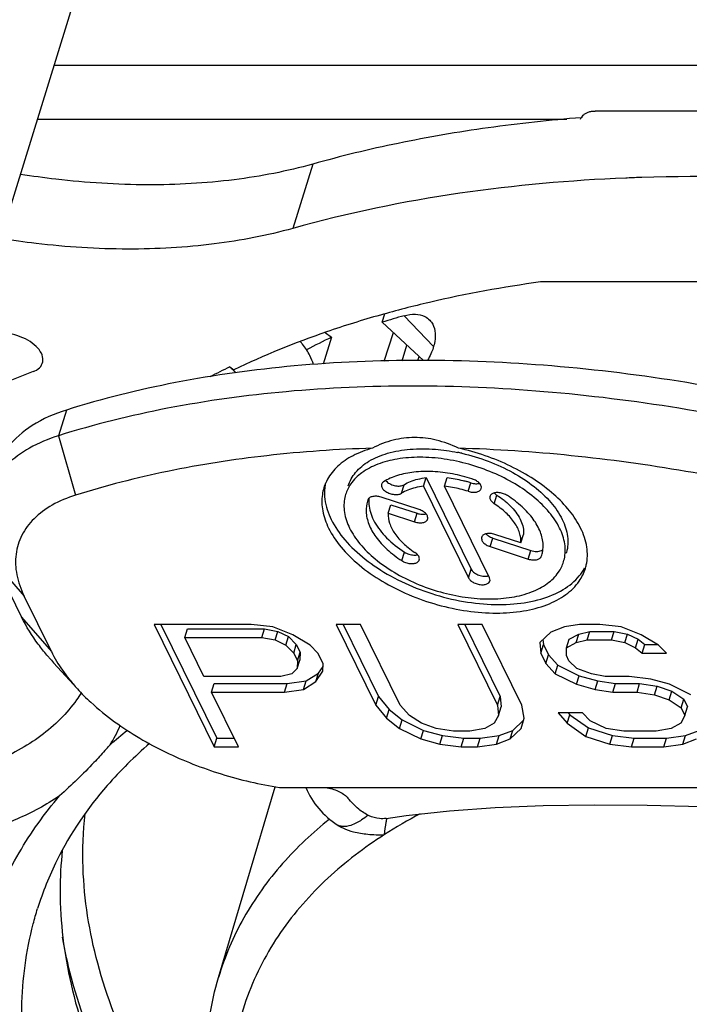
# Model space of a CAD drawing. Units: millimetres. Extents: x 0 to 420, y -100 to 297.
# Drawn here: x 181 to 193, y -78 to -60 of the extents above; entities that cross this region are included whole.
import ezdxf

# ---------------------------------------------------------------- set-up
doc = ezdxf.new("R2010")
doc.units = ezdxf.units.MM
doc.header["$LTSCALE"] = 23.1
doc.layers.get('0').update_dxf_attribs({"linetype": 'CONTINUOUS'})
for name, color, linetype in [('AUSFORMSCHRAEGEN', 7, 'CONTINUOUS'), ('BEZUGSACHSEN', 7, 'CONTINUOUS'), ('RUNDUNGEN', 7, 'CONTINUOUS')]:
    doc.layers.add(name, color=color, linetype=linetype)

msp = doc.modelspace()

# ---------------------------------------------------------------- linework, layer by layer
at = {"color": 7, "linetype": 'CONTINUOUS'}
for p, q in [((180.31248, -65.15907), (182.62296, -57.68235)), ((191.22373, -62.02037), (191.205, -62.02186)), ((192.04711, -63.12461), (192.02014, -63.12572)), ((198.21009, -65.02458), (190.46441, -65.02458)), ((188.32242, -66.46018), (187.57008, -65.76053)), ((186.52741, -65.9478), (186.64535, -66.03542)), ((184.78428, -66.57924), (184.85675, -66.63308)), ((188.32515, -68.75942), (188.37357, -68.60275)), ((188.32515, -68.75942), (189.14597, -70.43208)), ((188.37357, -68.60275), (189.19439, -70.27541)), ((188.70893, -68.75942), (188.75734, -68.60275)), ((189.52975, -70.43208), (188.70893, -68.75942)), ((187.30937, -69.00756), (187.30062, -69.03388)), ((188.24287, -69.18737), (187.54823, -68.96015)), ((187.68099, -69.25464), (187.7294, -69.09798)), ((187.7294, -69.09798), (188.20947, -69.25501)), ((187.68099, -69.25464), (188.16106, -69.41168)), ((190.10503, -69.79648), (189.62677, -69.64005)), ((190.10503, -69.79648), (190.15345, -69.63982)), ((189.59337, -69.70768), (190.2862, -69.93431)), ((189.54496, -69.86435), (190.23779, -70.09097)), ((190.47665, -70.04357), (190.48539, -70.01725)), ((180.48568, -70.14119), (180.98363, -71.1559)), ((181.52681, -71.78255), (181.02887, -70.76785)), ((183.40123, -71.28527), (184.49938, -73.52307)), ((185.17771, -71.28527), (183.40123, -71.28527)), ((183.52652, -71.28527), (184.54779, -73.3664)), ((185.57118, -71.33289), (185.17771, -71.28527)), ((186.73213, -71.28527), (187.45645, -72.76127)), ((187.17625, -71.28527), (186.73213, -71.28527)), ((186.85743, -71.28527), (187.50486, -72.6046)), ((187.90057, -72.76127), (187.17625, -71.28527)), ((188.95274, -71.28527), (189.67705, -72.76127)), ((189.39686, -71.28527), (188.95274, -71.28527)), ((189.07803, -71.28527), (189.72546, -72.6046)), ((190.12117, -72.76127), (189.39686, -71.28527)), ((191.17334, -71.28527), (190.90062, -71.33289)), ((191.54344, -71.28527), (191.17334, -71.28527)), ((191.9369, -71.33289), (191.54344, -71.28527)), ((183.96217, -71.52334), (184.01059, -71.36667)), ((184.01059, -71.36667), (185.41697, -71.36667)), ((185.36856, -71.52334), (185.41697, -71.36667)), ((185.41697, -71.36667), (185.66239, -71.41428)), ((185.93735, -71.47572), (185.57118, -71.33289)), ((185.61398, -71.57095), (185.66239, -71.41428)), ((185.66239, -71.41428), (185.85716, -71.50951)), ((190.65127, -71.42811), (190.44865, -71.61856)), ((190.90062, -71.33289), (190.65127, -71.42811)), ((190.98792, -71.55712), (191.16325, -71.4619)), ((191.11483, -71.61856), (191.16325, -71.4619)), ((191.16325, -71.4619), (191.36194, -71.41428)), ((191.31353, -71.57095), (191.36194, -71.41428)), ((191.36194, -71.41428), (191.80606, -71.41428)), ((191.75765, -71.57095), (191.80606, -71.41428)), ((191.80606, -71.41428), (192.05149, -71.4619)), ((192.30308, -71.47572), (191.9369, -71.33289)), ((192.00307, -71.61856), (192.05149, -71.4619)), ((192.05149, -71.4619), (192.24626, -71.55712)), ((184.31265, -72.23753), (183.96217, -71.52334)), ((183.96217, -71.52334), (185.36856, -71.52334)), ((185.36856, -71.52334), (185.61398, -71.57095)), ((185.61398, -71.57095), (185.80875, -71.66618)), ((185.80875, -71.66618), (185.85716, -71.50951)), ((185.85716, -71.50951), (186.00128, -71.65235)), ((186.25287, -71.66618), (185.93735, -71.47572)), ((190.44865, -71.61856), (190.46809, -71.80901)), ((190.50742, -71.56333), (190.5165, -71.65235)), ((190.9395, -71.71379), (190.98792, -71.55712)), ((190.9395, -71.71379), (191.11483, -71.61856)), ((191.11483, -71.61856), (191.31353, -71.57095)), ((191.31353, -71.57095), (191.75765, -71.57095)), ((191.75765, -71.57095), (192.00307, -71.61856)), ((192.00307, -71.61856), (192.19784, -71.71379)), ((192.19784, -71.71379), (192.24626, -71.55712)), ((192.24626, -71.55712), (192.36701, -71.65235)), ((192.6186, -71.66618), (192.30308, -71.47572)), ((185.80875, -71.66618), (185.95287, -71.80901)), ((185.95287, -71.80901), (186.00128, -71.65235)), ((185.95287, -71.80901), (186.02296, -71.95185)), ((186.00128, -71.65235), (186.07137, -71.79519)), ((186.02296, -71.95185), (186.07137, -71.79519)), ((186.07137, -71.79519), (186.06745, -71.93802)), ((186.39699, -71.80901), (186.25287, -71.66618)), ((186.49045, -71.99946), (186.39699, -71.80901)), ((190.46809, -71.80901), (190.5165, -71.65235)), ((190.46809, -71.80901), (190.56155, -71.99946)), ((190.5165, -71.65235), (190.60996, -71.8428)), ((190.93558, -71.85663), (190.9395, -71.71379)), ((192.19784, -71.71379), (192.31859, -71.80901)), ((192.31859, -71.80901), (192.36701, -71.65235)), ((192.31859, -71.80901), (192.76271, -71.80901)), ((192.36701, -71.65235), (192.59569, -71.65235)), ((192.76271, -71.80901), (192.6186, -71.66618)), ((181.56743, -71.98702), (182.00145, -72.46347)), ((186.01903, -72.09469), (186.06745, -71.93802)), ((186.02296, -71.95185), (186.01903, -72.09469)), ((186.48652, -72.1423), (186.49045, -71.99946)), ((190.56155, -71.99946), (190.60996, -71.8428)), ((190.56155, -71.99946), (190.72903, -72.18991)), ((190.60996, -71.8428), (190.77744, -72.03325)), ((190.98231, -71.95185), (190.93558, -71.85663)), ((191.12642, -72.09469), (190.98231, -71.95185)), ((186.01903, -72.09469), (185.91772, -72.18991)), ((186.18035, -72.31893), (186.40633, -72.17609)), ((186.35792, -72.33275), (186.48652, -72.1423)), ((186.35792, -72.33275), (186.40633, -72.17609)), ((186.40633, -72.17609), (186.48895, -72.05373)), ((190.72903, -72.18991), (190.77744, -72.03325)), ((190.77744, -72.03325), (191.16698, -72.2237)), ((191.39521, -72.18991), (191.12642, -72.09469)), ((185.71903, -72.23753), (184.31265, -72.23753)), ((185.91772, -72.18991), (185.71903, -72.23753)), ((185.83361, -72.36654), (186.18035, -72.31893)), ((186.13193, -72.47559), (186.18035, -72.31893)), ((186.13193, -72.47559), (186.35792, -72.33275)), ((190.72903, -72.18991), (191.11857, -72.38037)), ((191.11857, -72.38037), (191.16698, -72.2237)), ((191.16698, -72.2237), (191.50979, -72.31893)), ((191.64064, -72.23753), (191.39521, -72.18991)), ((191.46138, -72.47559), (191.50979, -72.31893)), ((191.50979, -72.31893), (191.82924, -72.36654)), ((192.08476, -72.23753), (191.64064, -72.23753)), ((192.47822, -72.28514), (192.08476, -72.23753)), ((192.82103, -72.38037), (192.47822, -72.28514)), ((184.45284, -72.5232), (184.50125, -72.36654)), ((184.9435, -73.52307), (184.45284, -72.5232)), ((184.45284, -72.5232), (185.7852, -72.5232)), ((184.50125, -72.36654), (185.83361, -72.36654)), ((185.7852, -72.5232), (185.83361, -72.36654)), ((185.7852, -72.5232), (186.13193, -72.47559)), ((191.11857, -72.38037), (191.46138, -72.47559)), ((191.46138, -72.47559), (191.78083, -72.5232)), ((191.78083, -72.5232), (191.82924, -72.36654)), ((191.78083, -72.5232), (192.22495, -72.5232)), ((191.82924, -72.36654), (192.27336, -72.36654)), ((192.22495, -72.5232), (192.27336, -72.36654)), ((192.22495, -72.5232), (192.54439, -72.57082)), ((192.27336, -72.36654), (192.59281, -72.41415)), ((192.54439, -72.57082), (192.59281, -72.41415)), ((192.59281, -72.41415), (192.8616, -72.50938)), ((192.81318, -72.66604), (192.8616, -72.50938)), ((193.21057, -72.57082), (192.82103, -72.38037)), ((192.8616, -72.50938), (193.07973, -72.65221)), ((187.45645, -72.76127), (187.50486, -72.6046)), ((187.50486, -72.6046), (187.6957, -72.84266)), ((189.67705, -72.76127), (189.72546, -72.6046)), ((189.72546, -72.6046), (189.7449, -72.79505)), ((192.54439, -72.57082), (192.81318, -72.66604)), ((192.81318, -72.66604), (193.03132, -72.80888)), ((193.03132, -72.80888), (193.07973, -72.65221)), ((193.07973, -72.65221), (193.14983, -72.79505)), ((187.45645, -72.76127), (187.64729, -72.99933)), ((187.64729, -72.99933), (187.6957, -72.84266)), ((187.6957, -72.84266), (187.9372, -73.03312)), ((188.06805, -72.95172), (187.90057, -72.76127)), ((189.67705, -72.76127), (189.69649, -72.95172)), ((189.69649, -72.95172), (189.7449, -72.79505)), ((190.16397, -72.99933), (190.12117, -72.76127)), ((190.78342, -72.90411), (190.9509, -73.09456)), ((191.22754, -72.90411), (190.78342, -72.90411)), ((190.96961, -72.90411), (190.99932, -72.93789)), ((191.37166, -73.04694), (191.22754, -72.90411)), ((193.03132, -72.80888), (193.10141, -72.95172)), ((193.10141, -72.95172), (193.14983, -72.79505)), ((187.64729, -72.99933), (187.88879, -73.18978)), ((187.88879, -73.18978), (187.9372, -73.03312)), ((187.9372, -73.03312), (188.32674, -73.22357)), ((188.28618, -73.09456), (188.06805, -72.95172)), ((189.69649, -72.95172), (189.61854, -73.09456)), ((189.95518, -73.22357), (190.15299, -73.03764)), ((190.10939, -73.18978), (190.16397, -72.99933)), ((190.9509, -73.09456), (190.99932, -72.93789)), ((190.99932, -72.93789), (191.3382, -73.17595)), ((191.66381, -73.18978), (191.37166, -73.04694)), ((193.10141, -72.95172), (193.02347, -73.09456)), ((187.88879, -73.18978), (188.27833, -73.38023)), ((188.27833, -73.38023), (188.32674, -73.22357)), ((188.55497, -73.18978), (188.28618, -73.09456)), ((188.32674, -73.22357), (188.66955, -73.31879)), ((188.87442, -73.23739), (188.55497, -73.18978)), ((189.1705, -73.23739), (188.87442, -73.23739)), ((189.44321, -73.18978), (189.1705, -73.23739)), ((189.61854, -73.09456), (189.44321, -73.18978)), ((189.70583, -73.31879), (189.95518, -73.22357)), ((189.90677, -73.38023), (190.10939, -73.18978)), ((189.90677, -73.38023), (189.95518, -73.22357)), ((190.9509, -73.09456), (191.28979, -73.33262)), ((191.28979, -73.33262), (191.3382, -73.17595)), ((191.3382, -73.17595), (191.7784, -73.31879)), ((191.98326, -73.23739), (191.66381, -73.18978)), ((192.57542, -73.23739), (191.98326, -73.23739)), ((192.84814, -73.18978), (192.57542, -73.23739)), ((193.02347, -73.09456), (192.84814, -73.18978)), ((193.11076, -73.31879), (193.36011, -73.22357)), ((184.49938, -73.52307), (184.54779, -73.3664)), ((184.54779, -73.3664), (184.86662, -73.3664)), ((188.27833, -73.38023), (188.62114, -73.47546)), ((188.62114, -73.47546), (188.66955, -73.31879)), ((188.66955, -73.31879), (189.06302, -73.3664)), ((189.01461, -73.52307), (189.06302, -73.3664)), ((189.06302, -73.3664), (189.3591, -73.3664)), ((189.31069, -73.52307), (189.3591, -73.3664)), ((189.3591, -73.3664), (189.70583, -73.31879)), ((189.65742, -73.47546), (189.70583, -73.31879)), ((189.65742, -73.47546), (189.90677, -73.38023)), ((191.28979, -73.33262), (191.72998, -73.47546)), ((191.72998, -73.47546), (191.7784, -73.31879)), ((191.7784, -73.31879), (192.17186, -73.3664)), ((192.12345, -73.52307), (192.17186, -73.3664)), ((192.17186, -73.3664), (192.76402, -73.3664)), ((192.71561, -73.52307), (192.76402, -73.3664)), ((192.76402, -73.3664), (193.11076, -73.31879)), ((193.06235, -73.47546), (193.11076, -73.31879)), ((193.06235, -73.47546), (193.3117, -73.38023)), ((184.49938, -73.52307), (184.9435, -73.52307)), ((188.62114, -73.47546), (189.01461, -73.52307)), ((189.01461, -73.52307), (189.31069, -73.52307)), ((189.31069, -73.52307), (189.65742, -73.47546)), ((191.72998, -73.47546), (192.12345, -73.52307)), ((192.12345, -73.52307), (192.71561, -73.52307)), ((192.71561, -73.52307), (193.06235, -73.47546)), ((185.69438, -74.269), (196.74712, -74.269)), ((186.74915, -74.95029), (186.77623, -74.96761))]:
    msp.add_line(p, q, dxfattribs=at)
at = {"color": 9, "linetype": 'CONTINUOUS'}
for p, q in [((181.57811, -61.06346), (203.18122, -61.06346)), ((186.3026, -62.87001), (185.93951, -64.045)), ((181.80244, -67.3662), (181.6572, -67.83619)), ((181.6572, -67.83619), (181.96609, -68.92385)), ((187.92029, -68.88907), (187.9687, -68.73241)), ((189.13845, -68.85265), (189.18687, -68.69599)), ((189.61741, -69.07989), (189.66583, -68.92322)), ((188.16106, -69.41168), (188.20947, -69.25501)), ((189.54496, -69.86435), (189.59337, -69.70768)), ((187.92714, -70.1198), (187.97555, -69.96313)), ((190.23779, -70.09097), (190.2862, -69.93431)), ((180.48568, -70.14119), (181.02887, -70.76785)), ((189.14597, -70.43208), (189.19439, -70.27541)), ((180.98363, -71.1559), (181.52682, -71.78256)), ((184.58073, -77.74001), (184.58066, -77.74026))]:
    msp.add_line(p, q, dxfattribs=at)
at = {"color": 7, "linetype": 'CONTINUOUS'}
msp.add_lwpolyline([(187.63952, -74.83362), (188.01025, -74.78086), (188.79867, -74.69505), (189.63316, -74.63572), (190.51358, -74.59957), (191.44013, -74.58408), (192.40759, -74.58879), (193.4145, -74.61576), (194.45651, -74.6702), (195.53001, -74.76051), (196.18626, -74.83622)], dxfattribs=at)
for centre, radius, start, end in [((192.18516, -77.54077), 12.76959, 115.710733, 118.001085), ((188.23581, -71.63946), 3.57034, 77.186031, 78.512748), ((188.32419, -71.36404), 2.8787, 72.125836, 79.361314), ((187.35734, -68.87554), 0.84107, 168.038527, 174.212529), ((188.50831, -70.77042), 2.1826, 71.88673, 73.837747), ((189.29872, -68.35473), 0.35912, 251.852385, 259.45998), ((188.31138, -71.40697), 2.9235, 71.887058, 72.145187), ((187.39214, -68.87953), 0.87609, 174.182586, 175.965074), ((187.92576, -69.04438), 0.60103, 174.266238, 176.450953), ((188.86779, -70.16951), 1.47932, 50.227049, 51.16112), ((189.06397, -68.59913), 1.6384, 231.538331, 236.873748), ((189.95342, -69.85497), 0.55625, 343.035373, 351.420837), ((183.74547, -70.69171), 2.47232, 206.1817, 210.756403), ((184.89095, -68.95149), 4.50114, 220.052305, 220.87944), ((185.05186, -68.81164), 4.71432, 220.884711, 222.343255)]:
    msp.add_arc(centre, radius, start, end, dxfattribs=at)
at = {"color": 9, "linetype": 'CONTINUOUS'}
for centre, radius, start, end in [((192.34155, -82.50441), 8.76186, 117.742808, 122.67314), ((186.85871, -74.77272), 0.20811, 238.325145, 244.755404)]:
    msp.add_arc(centre, radius, start, end, dxfattribs=at)
at = {"color": 7, "linetype": 'CONTINUOUS'}
for points, knots in [([(191.205, -62.02186), (190.63666, -62.06712), (189.51622, -62.18839), (187.87835, -62.46911), (186.81718, -62.72531), (186.3026, -62.87001)], [0, 0, 0, 0, 0.34330481, 0.67813252, 1, 1, 1, 1]), ([(186.3026, -62.87001), (185.83268, -63.00216), (184.83058, -63.19477), (183.25376, -63.28096), (181.94836, -63.19804), (181.17775, -63.09204), (180.9624, -63.05802)], [0, 0, 0, 0, 0.27220072, 0.56650961, 0.87847896, 1, 1, 1, 1]), ([(192.02014, -63.12572), (191.0058, -63.16775), (188.95728, -63.35009), (186.93921, -63.76388), (185.93951, -64.045)], [0, 0, 0, 0, 0.4942242, 1, 1, 1, 1]), ([(197.39228, -63.32102), (196.87609, -63.26451), (195.18713, -63.11353), (193.40065, -63.07493), (192.13616, -63.121), (192.04711, -63.12461)], [0, 0, 0, 0, 0.29099453, 0.95005874, 1, 1, 1, 1]), ([(185.93951, -64.045), (185.46958, -64.17715), (184.46748, -64.36977), (182.89066, -64.45595), (181.58526, -64.37304), (180.81465, -64.26703), (180.5993, -64.23301)], [0, 0, 0, 0, 0.27220072, 0.56650961, 0.87847896, 1, 1, 1, 1]), ([(190.46441, -65.02458), (189.78193, -65.11902), (188.7992, -65.2976), (187.83278, -65.546), (187.53614, -65.62996)], [0, 0, 0, 0, 0.69094675, 1, 1, 1, 1]), ([(187.53614, -65.62996), (187.20626, -65.72334), (186.29466, -66.00815), (185.40778, -66.36761), (184.85675, -66.63308)], [0, 0, 0, 0, 0.35910346, 1, 1, 1, 1]), ([(195.61836, -67.3662), (194.7969, -67.16843), (193.15566, -66.83637), (190.69753, -66.53057), (188.29864, -66.42518), (185.99766, -66.52203), (183.83189, -66.81962), (182.4557, -67.16027), (181.80244, -67.3662)], [0, 0, 0, 0, 0.18141397, 0.35913687, 0.53133881, 0.69638863, 0.85293502, 1, 1, 1, 1]), ([(195.47312, -67.83619), (194.65166, -67.63843), (193.01042, -67.30637), (190.55229, -67.00057), (188.1534, -66.89517), (185.85242, -66.99203), (183.68665, -67.28961), (182.31046, -67.63026), (181.6572, -67.83619)], [0, 0, 0, 0, 0.18141397, 0.35913687, 0.53133881, 0.69638863, 0.85293502, 1, 1, 1, 1]), ([(181.80244, -67.3662), (181.58427, -67.43497), (181.18609, -67.60705), (180.72241, -67.99879), (180.54328, -68.33013), (180.49343, -68.49053)], [0, 0, 0, 0, 0.38403319, 0.71944464, 1, 1, 1, 1]), ([(181.6572, -67.83619), (181.47316, -67.89421), (181.13312, -68.03506), (180.77115, -68.29718), (180.60587, -68.48607), (180.55966, -68.54797)], [0, 0, 0, 0, 0.43665431, 0.82597428, 1, 1, 1, 1]), ([(188.96126, -68.06467), (188.83295, -68.00089), (188.5708, -67.90295), (188.16207, -67.85261), (187.76111, -67.90239), (187.51031, -68.00084), (187.39095, -68.06467)], [0, 0, 0, 0, 0.26371842, 0.50996578, 0.75088578, 1, 1, 1, 1]), ([(187.39095, -68.06467), (186.74777, -68.08425), (185.49276, -68.17081), (183.6766, -68.45396), (182.51886, -68.7496), (181.96609, -68.92385)], [0, 0, 0, 0, 0.35049984, 0.6843024, 1, 1, 1, 1]), ([(187.39095, -68.06467), (187.26892, -68.09862), (187.04305, -68.18305), (186.75667, -68.37472), (186.58309, -68.58766), (186.52115, -68.7341), (186.5046, -68.78756)], [0, 0, 0, 0, 0.3195009, 0.60331128, 0.85963569, 1, 1, 1, 1]), ([(186.95094, -68.75391), (186.97847, -68.66518), (187.07838, -68.48614), (187.33392, -68.28008), (187.67944, -68.13933), (188.0928, -68.0693), (188.52485, -68.07207), (188.81314, -68.11347), (188.94684, -68.14063)], [0, 0, 0, 0, 0.12290397, 0.26491966, 0.42807158, 0.61382226, 0.81880138, 1, 1, 1, 1]), ([(191.19566, -69.52556), (191.14072, -69.4136), (190.99393, -69.19125), (190.70199, -68.89211), (190.33771, -68.61902), (189.91555, -68.38272), (189.45241, -68.19244), (189.12672, -68.10083), (188.96126, -68.06467)], [0, 0, 0, 0, 0.13618216, 0.2882087, 0.45447082, 0.63156691, 0.81507107, 1, 1, 1, 1]), ([(195.22937, -68.92385), (194.531, -68.75572), (193.13503, -68.46722), (191.04114, -68.17869), (189.64895, -68.085), (188.96126, -68.06467)], [0, 0, 0, 0, 0.34008436, 0.67428053, 1, 1, 1, 1]), ([(189.02766, -68.15803), (189.19104, -68.19519), (189.50973, -68.2914), (189.95398, -68.49533), (190.34185, -68.74833), (190.65191, -69.03636), (190.8055, -69.25723), (190.8603, -69.3689)], [0, 0, 0, 0, 0.22234953, 0.44078864, 0.64714003, 0.83478697, 1, 1, 1, 1]), ([(190.81189, -69.52556), (190.76124, -69.42235), (190.62229, -69.21775), (190.34341, -68.94697), (189.99462, -68.70463), (189.59262, -68.50232), (189.15671, -68.34961), (188.70801, -68.25394), (188.26821, -68.21992), (187.8583, -68.24927), (187.49728, -68.34109), (187.20147, -68.49284), (186.99927, -68.68904), (186.92386, -68.8423), (186.90258, -68.9107)], [0, 0, 0, 0, 0.07499029, 0.15954228, 0.25234007, 0.35093559, 0.45221834, 0.55279869, 0.64935848, 0.7390097, 0.81970571, 0.89076522, 0.95353311, 1, 1, 1, 1]), ([(188.85564, -68.53482), (188.73587, -68.51237), (188.50104, -68.48392), (188.16033, -68.49198), (187.85538, -68.55134), (187.67395, -68.62898), (187.59605, -68.67691)], [0, 0, 0, 0, 0.28256918, 0.54744777, 0.78771506, 1, 1, 1, 1]), ([(187.55926, -68.7214), (187.55555, -68.73394), (187.55525, -68.76786), (187.58491, -68.81697), (187.63832, -68.86154), (187.70819, -68.89513), (187.78492, -68.91321), (187.8579, -68.91351), (187.90269, -68.8999), (187.92029, -68.88907)], [0, 0, 0, 0, 0.08391739, 0.2071658, 0.35899225, 0.53051289, 0.7053386, 0.8660085, 1, 1, 1, 1]), ([(187.59605, -68.67691), (187.58192, -68.68561), (187.56679, -68.70026), (187.56006, -68.71867), (187.55926, -68.7214)], [0, 0, 0, 0, 0.85493582, 1, 1, 1, 1]), ([(187.63481, -68.6569), (187.64039, -68.66336), (187.66712, -68.69), (187.69888, -68.71008), (187.72495, -68.72235)], [0, 0, 0, 0, 0.22738657, 1, 1, 1, 1]), ([(187.72495, -68.72235), (187.75299, -68.73554), (187.81079, -68.75385), (187.8952, -68.75903), (187.94832, -68.74495), (187.9687, -68.73241)], [0, 0, 0, 0, 0.36850468, 0.71458792, 1, 1, 1, 1]), ([(188.32515, -68.75942), (188.27416, -68.76558), (188.17644, -68.78283), (188.03993, -68.82567), (187.95753, -68.86616), (187.92029, -68.88907)], [0, 0, 0, 0, 0.36003737, 0.69355697, 1, 1, 1, 1]), ([(187.9687, -68.73241), (188.00594, -68.7095), (188.08834, -68.669), (188.22485, -68.62616), (188.32257, -68.60892), (188.37357, -68.60275)], [0, 0, 0, 0, 0.30644303, 0.63996263, 1, 1, 1, 1]), ([(189.13845, -68.85265), (189.09148, -68.83729), (188.9968, -68.80983), (188.85331, -68.77863), (188.7569, -68.7646), (188.70893, -68.75942)], [0, 0, 0, 0, 0.33678263, 0.67115365, 1, 1, 1, 1]), ([(188.75734, -68.60275), (188.80532, -68.60794), (188.90173, -68.62196), (189.021, -68.6479), (189.09217, -68.66722), (189.11585, -68.67409)], [0, 0, 0, 0, 0.39562849, 0.7979036, 1, 1, 1, 1]), ([(189.37837, -68.80207), (189.38266, -68.78783), (189.38107, -68.75102), (189.3477, -68.70122), (189.29213, -68.65757), (189.24559, -68.63663), (189.22027, -68.62835)], [0, 0, 0, 0, 0.17491385, 0.40477397, 0.68592502, 1, 1, 1, 1]), ([(189.23303, -68.70779), (189.2475, -68.71047), (189.27623, -68.71393), (189.30509, -68.71346), (189.31915, -68.71194)], [0, 0, 0, 0, 0.50946985, 1, 1, 1, 1]), ([(181.96609, -68.92385), (181.81886, -68.97027), (181.54683, -69.08295), (181.20509, -69.33042), (180.96957, -69.64161), (180.85813, -70.00378), (180.87769, -70.3935), (180.96819, -70.6442), (181.02887, -70.76785)], [0, 0, 0, 0, 0.19278022, 0.36466261, 0.52102279, 0.67157367, 0.82800245, 1, 1, 1, 1]), ([(186.5046, -68.78756), (186.49227, -68.82737), (186.46025, -68.96687), (186.46938, -69.22423), (186.54154, -69.42609), (186.59036, -69.52556)], [0, 0, 0, 0, 0.16395487, 0.56166181, 1, 1, 1, 1]), ([(186.51822, -68.81788), (186.51401, -68.87752), (186.51985, -69.06926), (186.58158, -69.25236), (186.63877, -69.3689)], [0, 0, 0, 0, 0.31377553, 1, 1, 1, 1]), ([(186.90258, -68.9107), (186.89714, -68.92817), (186.86868, -69.03453), (186.86563, -69.25001), (186.92965, -69.43492), (186.97413, -69.52556)], [0, 0, 0, 0, 0.08644813, 0.52019774, 1, 1, 1, 1]), ([(187.54823, -68.96015), (187.52272, -68.95181), (187.47208, -68.94108), (187.40003, -68.94311), (187.341, -68.96299), (187.31495, -68.99226), (187.30937, -69.00756)], [0, 0, 0, 0, 0.30616045, 0.5843389, 0.81423336, 1, 1, 1, 1]), ([(189.13845, -68.85265), (189.16397, -68.861), (189.2146, -68.87172), (189.28667, -68.8697), (189.34566, -68.84979), (189.37258, -68.81969), (189.37805, -68.80314), (189.37837, -68.80207)], [0, 0, 0, 0, 0.30231596, 0.5770013, 0.80400896, 0.98744291, 1, 1, 1, 1]), ([(189.53924, -68.94402), (189.53557, -68.95652), (189.53521, -68.99052), (189.56488, -69.03957), (189.59783, -69.06707), (189.61741, -69.07989)], [0, 0, 0, 0, 0.2336214, 0.57700046, 1, 1, 1, 1]), ([(189.85888, -68.93133), (189.83675, -68.91685), (189.78809, -68.89347), (189.71145, -68.87533), (189.63829, -68.87528), (189.57763, -68.89315), (189.54673, -68.92292), (189.54005, -68.94129), (189.53924, -68.94402)], [0, 0, 0, 0, 0.22363346, 0.45157616, 0.66106212, 0.83576402, 0.9761038, 1, 1, 1, 1]), ([(190.50344, -69.93795), (190.50893, -69.90177), (190.51542, -69.78532), (190.46727, -69.58299), (190.33094, -69.34724), (190.12403, -69.12305), (189.95297, -68.99289), (189.85888, -68.93133)], [0, 0, 0, 0, 0.0868312, 0.27490367, 0.4885621, 0.73114145, 1, 1, 1, 1]), ([(187.30056, -69.03386), (187.28199, -69.09453), (187.26424, -69.23908), (187.31875, -69.46814), (187.45508, -69.70389), (187.66199, -69.92808), (187.83305, -70.05824), (187.92714, -70.1198)], [0, 0, 0, 0, 0.14219899, 0.31886814, 0.5195719, 0.74744304, 1, 1, 1, 1]), ([(187.32589, -69.00717), (187.3235, -69.04568), (187.32821, -69.18919), (187.42405, -69.43942), (187.65347, -69.72528), (187.85939, -69.88713), (187.97555, -69.96313)], [0, 0, 0, 0, 0.09507435, 0.35153203, 0.65354832, 1, 1, 1, 1]), ([(190.10503, -69.79648), (190.10874, -69.7353), (190.088, -69.60213), (189.98814, -69.41305), (189.82774, -69.2328), (189.69236, -69.12893), (189.61741, -69.07989)], [0, 0, 0, 0, 0.20377045, 0.43595011, 0.70225351, 1, 1, 1, 1]), ([(189.81418, -69.03252), (189.85728, -69.0684), (189.97152, -69.17518), (190.11456, -69.37079), (190.15847, -69.55684), (190.15345, -69.63982)], [0, 0, 0, 0, 0.23421037, 0.65185424, 1, 1, 1, 1]), ([(187.68099, -69.25464), (187.67728, -69.31583), (187.69802, -69.449), (187.79788, -69.63808), (187.92426, -69.78009), (188.01453, -69.85786), (188.0449, -69.88204)], [0, 0, 0, 0, 0.24518114, 0.52454486, 0.84496703, 1, 1, 1, 1]), ([(188.20947, -69.25501), (188.23847, -69.2645), (188.28294, -69.27321), (188.32769, -69.27248), (188.34175, -69.27097)], [0, 0, 0, 0, 0.6837452, 1, 1, 1, 1]), ([(188.40097, -69.36109), (188.40526, -69.34686), (188.40367, -69.31004), (188.37031, -69.26025), (188.31474, -69.21659), (188.26819, -69.19565), (188.24287, -69.18737)], [0, 0, 0, 0, 0.17491385, 0.40477397, 0.68592502, 1, 1, 1, 1]), ([(186.63877, -69.3689), (186.70453, -69.5029), (186.88884, -69.76794), (187.26091, -70.11359), (187.72635, -70.41719), (188.25946, -70.66189), (188.83069, -70.83435), (189.40813, -70.92488), (189.95977, -70.92842), (190.45581, -70.84439), (190.87042, -70.67548), (191.13497, -70.46216), (191.24033, -70.30566), (191.26793, -70.25427)], [0, 0, 0, 0, 0.08356747, 0.17848239, 0.28285832, 0.39334842, 0.50581648, 0.61589058, 0.71948521, 0.81336195, 0.89581749, 0.96759096, 1, 1, 1, 1]), ([(188.16106, -69.41168), (188.18657, -69.42002), (188.2372, -69.43075), (188.30927, -69.42873), (188.36827, -69.40882), (188.39518, -69.37872), (188.40065, -69.36216), (188.40097, -69.36109)], [0, 0, 0, 0, 0.30231596, 0.5770013, 0.80400896, 0.98744291, 1, 1, 1, 1]), ([(190.8603, -69.3689), (190.90796, -69.46602), (190.97509, -69.66514), (190.96264, -69.8812), (190.93326, -69.97951), (190.93191, -69.98388)], [0, 0, 0, 0, 0.51444844, 0.97833586, 1, 1, 1, 1]), ([(186.59036, -69.52556), (186.65114, -69.64942), (186.81787, -69.89494), (187.15253, -70.21987), (187.57108, -70.51069), (188.05347, -70.75346), (188.57657, -70.93671), (189.11501, -71.05152), (189.64276, -71.09234), (190.13466, -71.05712), (190.56789, -70.94693), (190.92285, -70.76483), (191.16549, -70.5294), (191.25599, -70.34548), (191.28153, -70.2634)], [0, 0, 0, 0, 0.07499029, 0.15954228, 0.25234007, 0.35093559, 0.45221834, 0.55279869, 0.64935848, 0.7390097, 0.81970571, 0.89076522, 0.95353311, 1, 1, 1, 1]), ([(186.97413, -69.52556), (187.02478, -69.62878), (187.16372, -69.83337), (187.44261, -70.10415), (187.7914, -70.3465), (188.1934, -70.54881), (188.62931, -70.70152), (189.07801, -70.79719), (189.5178, -70.83121), (189.92772, -70.80186), (190.28874, -70.71004), (190.58454, -70.55829), (190.78675, -70.36209), (190.86216, -70.20883), (190.88344, -70.14043)], [0, 0, 0, 0, 0.07499029, 0.15954228, 0.25234007, 0.35093559, 0.45221834, 0.55279869, 0.64935848, 0.7390097, 0.81970571, 0.89076522, 0.95353311, 1, 1, 1, 1]), ([(189.62677, -69.64005), (189.60126, -69.6317), (189.55063, -69.62097), (189.47856, -69.623), (189.41956, -69.64291), (189.39265, -69.673), (189.38718, -69.68956), (189.38686, -69.69063)], [0, 0, 0, 0, 0.30231596, 0.5770013, 0.80400896, 0.98744291, 1, 1, 1, 1]), ([(190.88344, -70.14043), (190.88887, -70.12296), (190.91734, -70.0166), (190.92039, -69.80112), (190.85637, -69.6162), (190.81189, -69.52556)], [0, 0, 0, 0, 0.08644813, 0.52019774, 1, 1, 1, 1]), ([(191.28153, -70.2634), (191.28805, -70.24244), (191.3222, -70.11481), (191.32587, -69.85623), (191.24904, -69.63433), (191.19566, -69.52556)], [0, 0, 0, 0, 0.08644813, 0.52019774, 1, 1, 1, 1]), ([(189.38686, -69.69063), (189.38257, -69.70487), (189.38416, -69.74168), (189.41753, -69.79147), (189.47309, -69.83513), (189.51964, -69.85607), (189.54496, -69.86435)], [0, 0, 0, 0, 0.17491385, 0.40477397, 0.68592502, 1, 1, 1, 1]), ([(188.05785, -70.0018), (188.08701, -70.01111), (188.13987, -70.02106), (188.19328, -70.01758), (188.2156, -70.01212)], [0, 0, 0, 0, 0.57289314, 1, 1, 1, 1]), ([(188.24678, -70.10711), (188.25045, -70.09461), (188.25081, -70.06061), (188.22114, -70.01156), (188.18819, -69.98406), (188.1686, -69.97124)], [0, 0, 0, 0, 0.2336214, 0.57700046, 1, 1, 1, 1]), ([(190.2862, -69.93431), (190.31975, -69.94528), (190.38481, -69.95639), (190.4614, -69.94688), (190.49704, -69.92323), (190.50498, -69.91588)], [0, 0, 0, 0, 0.46749688, 0.86102333, 1, 1, 1, 1]), ([(187.92714, -70.1198), (187.94927, -70.13428), (187.99792, -70.15766), (188.07457, -70.1758), (188.14773, -70.17585), (188.20838, -70.15798), (188.23929, -70.12821), (188.24597, -70.10984), (188.24678, -70.10711)], [0, 0, 0, 0, 0.22363346, 0.45157616, 0.66106212, 0.83576402, 0.9761038, 1, 1, 1, 1]), ([(190.23779, -70.09097), (190.2633, -70.09932), (190.31393, -70.11005), (190.38599, -70.10802), (190.44502, -70.08813), (190.47107, -70.05887), (190.47665, -70.04357)], [0, 0, 0, 0, 0.30616045, 0.5843389, 0.81423336, 1, 1, 1, 1]), ([(189.19439, -70.27541), (189.2051, -70.29725), (189.24244, -70.3383), (189.31632, -70.38069), (189.37489, -70.39729), (189.40553, -70.40167)], [0, 0, 0, 0, 0.28797551, 0.63442047, 1, 1, 1, 1]), ([(189.14597, -70.43208), (189.15523, -70.45094), (189.18585, -70.48704), (189.24758, -70.52718), (189.32172, -70.55438), (189.39817, -70.56469), (189.46648, -70.55666), (189.51626, -70.53189), (189.53314, -70.50467), (189.53677, -70.49343)], [0, 0, 0, 0, 0.13749942, 0.30129667, 0.47813124, 0.65025742, 0.80146222, 0.92368922, 1, 1, 1, 1]), ([(189.40553, -70.40167), (189.43378, -70.4057), (189.46979, -70.40633), (189.50531, -70.39905), (189.51234, -70.39713)], [0, 0, 0, 0, 0.79790965, 1, 1, 1, 1]), ([(189.53677, -70.49343), (189.53802, -70.48957), (189.54278, -70.469), (189.53717, -70.44719), (189.52975, -70.43208)], [0, 0, 0, 0, 0.1918105, 1, 1, 1, 1]), ([(181.44553, -71.84791), (181.391, -71.78305), (181.21828, -71.56519), (181.06864, -71.32914), (180.98363, -71.1559)], [0, 0, 0, 0, 0.30495653, 1, 1, 1, 1]), ([(181.62089, -71.95603), (181.68888, -72.07048), (181.81099, -72.24445), (181.94843, -72.40534), (182.00122, -72.46329)], [0, 0, 0, 0, 0.62925005, 1, 1, 1, 1]), ([(182.00122, -72.46329), (182.07947, -72.54921), (182.29436, -72.7639), (182.67286, -73.07095), (183.13437, -73.37198), (183.61443, -73.62814), (184.11289, -73.84564), (184.62851, -74.02647), (185.15698, -74.1701), (185.5149, -74.24045), (185.69438, -74.269)], [0, 0, 0, 0, 0.08329294, 0.21756961, 0.34882983, 0.47799556, 0.6074661, 0.73859492, 0.86962231, 1, 1, 1, 1]), ([(187.61185, -75.12875), (187.61953, -75.05317), (187.63353, -74.95364), (187.65205, -74.85492), (187.65682, -74.83095)], [0, 0, 0, 0, 0.75663592, 1, 1, 1, 1]), ([(186.77124, -74.96455), (186.79637, -74.9807), (186.88491, -75.02813), (187.06256, -75.0875), (187.31942, -75.12927), (187.50953, -75.13318), (187.61185, -75.12875)], [0, 0, 0, 0, 0.10307627, 0.34434816, 0.64561314, 1, 1, 1, 1]), ([(181.72607, -75.42107), (181.69941, -75.66536), (181.65534, -76.48592), (181.83377, -77.92233), (182.44988, -79.69078), (183.4462, -81.45502), (184.77051, -83.14573), (185.81537, -84.18396), (186.36707, -84.67853)], [0, 0, 0, 0, 0.06853623, 0.22881926, 0.40131401, 0.5889581, 0.79291847, 1, 1, 1, 1])]:
    msp.add_open_spline(points, degree=3, knots=knots, dxfattribs=at)
for points in [[(189.31915, -68.71194), (189.32871, -68.71091), (189.33823, -68.70928), (189.34766, -68.70695)], [(189.61867, -68.88363), (189.63252, -68.89905), (189.64865, -68.91198), (189.66583, -68.92322)], [(189.66583, -68.92322), (189.71046, -68.95242), (189.75388, -68.98371), (189.79552, -69.01724)], [(188.34175, -69.27097), (188.35131, -69.26993), (188.36083, -69.2683), (188.37027, -69.26597)], [(189.46624, -69.6301), (189.47953, -69.64498), (189.49499, -69.65752), (189.51153, -69.66848)], [(189.51153, -69.66848), (189.53681, -69.68523), (189.56462, -69.69828), (189.59337, -69.70768)], [(187.97555, -69.96313), (188.00091, -69.97973), (188.02882, -69.99255), (188.05785, -70.0018)]]:
    msp.add_open_spline(points, degree=3, dxfattribs=at)
at = {"color": 9, "linetype": 'CONTINUOUS'}
for points, knots in [([(186.60677, -74.84609), (186.30001, -75.09185), (185.71366, -75.64264), (185.01047, -76.61823), (184.69339, -77.36149), (184.58073, -77.74001)], [0, 0, 0, 0, 0.32915236, 0.66989826, 1, 1, 1, 1]), ([(187.19432, -74.86168), (187.13277, -74.90123), (187.01953, -74.9618), (186.8675, -74.99336), (186.79052, -74.97067), (186.76995, -74.96095)], [0, 0, 0, 0, 0.48740835, 0.85171372, 1, 1, 1, 1]), ([(187.61149, -75.12899), (187.24525, -75.36433), (186.54585, -75.89627), (185.67186, -76.88707), (185.05252, -78.06743), (184.75944, -79.38965), (184.79766, -80.30097), (184.86776, -80.75433)], [0, 0, 0, 0, 0.196771, 0.39482055, 0.59252822, 0.79264787, 1, 1, 1, 1])]:
    msp.add_open_spline(points, degree=3, knots=knots, dxfattribs=at)
msp.add_open_spline([(187.31413, -74.77594), (187.2755, -74.80635), (187.23563, -74.83513), (187.19432, -74.86168)], degree=3, dxfattribs=at)
at = {"layer": 'AUSFORMSCHRAEGEN', "color": 7, "linetype": 'CONTINUOUS'}
for p, q in [((187.93356, -66.46623), (188.01922, -66.17821)), ((184.58066, -77.74026), (185.61709, -74.25527))]:
    msp.add_line(p, q, dxfattribs=at)
at = {"layer": 'BEZUGSACHSEN', "color": 7, "linetype": 'CONTINUOUS'}
for p, q in [((188.22067, -66.45993), (188.24332, -66.38663)), ((181.19638, -66.66399), (180.76899, -66.82976))]:
    msp.add_line(p, q, dxfattribs=at)
msp.add_arc((187.55671, -73.68734), 1.49905, 202.855474, 237.403934, dxfattribs=at)
for points, knots in [([(181.34311, -66.32996), (181.3198, -66.28246), (181.24597, -66.19043), (181.09592, -66.08267), (180.91227, -66.00225), (180.7155, -65.95842), (180.52703, -65.95602), (180.36681, -65.9956), (180.24847, -66.07899), (180.20087, -66.20652), (180.22477, -66.29101), (180.24388, -66.32996)], [0, 0, 0, 0, 0.10626628, 0.23151606, 0.36834311, 0.50609369, 0.63388098, 0.74352894, 0.83336058, 0.91286132, 1, 1, 1, 1]), ([(181.19665, -66.66394), (181.20654, -66.66007), (181.25769, -66.63788), (181.33852, -66.58093), (181.38612, -66.4534), (181.36223, -66.36891), (181.34311, -66.32996)], [0, 0, 0, 0, 0.07641536, 0.39991042, 0.6862026, 1, 1, 1, 1])]:
    msp.add_open_spline(points, degree=3, knots=knots, dxfattribs=at)
at = {"layer": 'RUNDUNGEN', "color": 7, "linetype": 'CONTINUOUS'}
for p, q in [((196.06443, -61.89974), (191.45913, -61.89974)), ((191.19401, -62.04692), (191.20501, -62.02202)), ((187.57008, -65.76053), (187.61633, -65.61085)), ((186.64535, -66.03542), (186.49403, -66.52511)), ((187.60732, -66.47338), (187.77418, -65.95033))]:
    msp.add_line(p, q, dxfattribs=at)
at = {"layer": 'RUNDUNGEN', "color": 9, "linetype": 'CONTINUOUS'}
for p, q in [((181.2742, -62.04692), (190.94089, -62.04692)), ((188.50806, -66.20328), (187.97109, -65.64272))]:
    msp.add_line(p, q, dxfattribs=at)
at = {"layer": 'RUNDUNGEN', "color": 7, "linetype": 'CONTINUOUS'}
for centre, radius, start, end in [((191.34935, -62.10264), 0.16533, 145.921295, 150.813619), ((192.94576, -83.31743), 18.36145, 105.719625, 107.023856), ((175.54804, -67.34827), 9.349, 318.091041, 318.895862)]:
    msp.add_arc(centre, radius, start, end, dxfattribs=at)
at = {"layer": 'RUNDUNGEN', "color": 9, "linetype": 'CONTINUOUS'}
for centre, radius, start, end in [((190.88234, -79.24056), 14.0533, 115.716809, 117.357542), ((180.38173, -72.08201), 2.6235, 327.47337, 336.310014), ((188.55106, -80.36687), 9.09643, 128.273132, 130.912867)]:
    msp.add_arc(centre, radius, start, end, dxfattribs=at)
at = {"layer": 'RUNDUNGEN', "color": 7, "linetype": 'CONTINUOUS'}
for points in [[(191.28365, -61.94462), (191.29992, -61.93491), (191.31723, -61.92694), (191.33508, -61.92053)], [(191.33508, -61.92053), (191.3542, -61.91367), (191.37395, -61.90859), (191.39397, -61.90518)], [(191.39397, -61.90518), (191.41552, -61.9015), (191.43739, -61.89974), (191.45913, -61.89974)], [(191.21242, -62.01), (191.2209, -61.99744), (191.23111, -61.98587), (191.24224, -61.97552)], [(191.24224, -61.97552), (191.25495, -61.96369), (191.26887, -61.95344), (191.28365, -61.94462)], [(184.78428, -66.57924), (184.82399, -66.60874), (184.85869, -66.64523), (184.88785, -66.6855)]]:
    msp.add_open_spline(points, degree=3, dxfattribs=at)
for points, knots in [([(187.97109, -65.64272), (188.03764, -65.62398), (188.16564, -65.60334), (188.33276, -65.63655), (188.41272, -65.69482), (188.43917, -65.72217)], [0, 0, 0, 0, 0.41837858, 0.77209671, 1, 1, 1, 1]), ([(188.43917, -65.72217), (188.45032, -65.7337), (188.49717, -65.78986), (188.54603, -65.92534), (188.53683, -66.12915), (188.47711, -66.31153), (188.42095, -66.42198), (188.39802, -66.46202)], [0, 0, 0, 0, 0.06043431, 0.27541894, 0.52918134, 0.82451144, 1, 1, 1, 1]), ([(186.31542, -66.53672), (186.29775, -66.47974), (186.2442, -66.34619), (186.15663, -66.20857), (186.08953, -66.1307), (186.07685, -66.11678)], [0, 0, 0, 0, 0.36782277, 0.88413135, 1, 1, 1, 1]), ([(183.32003, -73.46396), (183.04511, -73.70155), (182.39304, -74.34437), (181.69193, -75.36992), (181.36819, -76.17913), (181.2743, -76.48227)], [0, 0, 0, 0, 0.29515854, 0.74249145, 1, 1, 1, 1]), ([(182.50563, -73.59292), (182.43961, -73.66648), (182.27423, -73.84511), (181.99918, -74.12246), (181.78581, -74.32148), (181.67605, -74.4195)], [0, 0, 0, 0, 0.25308952, 0.62318132, 1, 1, 1, 1]), ([(186.54908, -74.26849), (186.55471, -74.26932), (186.60097, -74.2767), (186.68422, -74.2979), (186.79116, -74.34234), (186.87936, -74.39571), (186.92752, -74.43891), (186.94524, -74.46124)], [0, 0, 0, 0, 0.03793424, 0.31274995, 0.57262241, 0.80941282, 1, 1, 1, 1]), ([(187.63951, -74.83352), (187.59953, -74.83926), (187.49374, -74.8419), (187.31726, -74.79047), (187.12022, -74.65958), (187.00345, -74.53463), (186.94522, -74.46124)], [0, 0, 0, 0, 0.14654258, 0.38101228, 0.65817274, 1, 1, 1, 1]), ([(178.8849, -75.7457), (178.70497, -76.32796), (178.47872, -77.56675), (178.57823, -79.50459), (179.11472, -81.49741), (180.07658, -83.49854), (181.44062, -85.46595), (183.17377, -87.35917), (185.2361, -89.14216), (187.58304, -90.7822), (190.16814, -92.2509), (192.93987, -93.52167), (195.84541, -94.57187), (198.82883, -95.38194), (201.83374, -95.93646), (204.80263, -96.22394), (207.67967, -96.23727), (210.40934, -95.97356), (212.93735, -95.43419), (215.20395, -94.62922), (216.5641, -93.8966), (217.17619, -93.49016)], [0, 0, 0, 0, 0.03682936, 0.07528375, 0.11634267, 0.16072074, 0.20881422, 0.26050738, 0.31543161, 0.37324037, 0.43326322, 0.49486839, 0.55728866, 0.6197607, 0.6814833, 0.74173216, 0.79978255, 0.85508482, 0.90715027, 0.9555988, 1, 1, 1, 1]), ([(184.43314, -80.4572), (184.36339, -80.03913), (184.29622, -79.12274), (184.44107, -78.20961), (184.58066, -77.74026)], [0, 0, 0, 0, 0.46341075, 1, 1, 1, 1])]:
    msp.add_open_spline(points, degree=3, knots=knots, dxfattribs=at)
at = {"layer": 'RUNDUNGEN', "color": 9, "linetype": 'CONTINUOUS'}
for points, knots in [([(182.07139, -72.53598), (182.04409, -72.58036), (181.93216, -72.74997), (181.69708, -73.02685), (181.33622, -73.33491), (180.92623, -73.59553), (180.49188, -73.80408), (180.06241, -73.96094), (179.77894, -74.04015), (179.64395, -74.07317)], [0, 0, 0, 0, 0.05302985, 0.20668862, 0.36836054, 0.53467557, 0.70034959, 0.85838519, 1, 1, 1, 1]), ([(216.82886, -92.24069), (216.35156, -92.65457), (215.26459, -93.41493), (213.39314, -94.29555), (211.25548, -94.94746), (208.89326, -95.3595), (206.35161, -95.52492), (203.6799, -95.44083), (200.93027, -95.10904), (198.15669, -94.53609), (195.41371, -93.73327), (192.75549, -92.71644), (190.23434, -91.50563), (187.89955, -90.12451), (185.79679, -88.59987), (183.96781, -86.96164), (182.44858, -85.24155), (181.26711, -83.46955), (180.44796, -81.67527), (180.0172, -79.90332), (179.98408, -78.22882), (180.30441, -76.7357), (180.88549, -75.46758), (181.40162, -74.74424), (181.67635, -74.41903)], [0, 0, 0, 0, 0.03810704, 0.07946547, 0.12429442, 0.17250686, 0.22379202, 0.27766535, 0.33351553, 0.39064661, 0.44830726, 0.50572493, 0.5621311, 0.61681234, 0.66913568, 0.71855223, 0.76462615, 0.80720431, 0.84656154, 0.88300656, 0.91642773, 0.94670796, 0.97432048, 1, 1, 1, 1]), ([(181.67635, -74.41903), (181.55346, -74.50331), (181.29919, -74.6581), (180.90237, -74.84953), (180.50609, -75.00248), (180.24186, -75.08418), (180.11333, -75.11979)], [0, 0, 0, 0, 0.25987755, 0.51802802, 0.76740575, 1, 1, 1, 1]), ([(186.18374, -83.41604), (185.97746, -83.2171), (185.2418, -82.47632), (184.12084, -81.13986), (183.02486, -79.34899), (182.32218, -77.54576), (182.07272, -75.99661), (182.10661, -75.07445), (182.14314, -74.74763)], [0, 0, 0, 0, 0.08694199, 0.31665364, 0.52784139, 0.7214955, 0.90044722, 1, 1, 1, 1]), ([(180.11333, -75.11979), (179.87135, -75.53254), (179.44732, -76.45272), (179.10888, -78.01967), (179.14437, -79.78582), (179.60535, -81.65956), (180.48322, -83.55938), (181.75047, -85.43568), (183.38045, -87.25531), (185.34117, -88.98438), (187.59276, -90.58842), (190.08952, -92.0353), (192.78124, -93.2961), (195.61356, -94.34537), (198.52908, -95.16181), (201.46851, -95.72883), (204.37238, -96.03495), (207.18201, -96.07393), (209.84099, -95.84483), (212.29655, -95.35153), (214.49938, -94.60317), (215.82419, -93.91388), (216.42208, -93.52761)], [0, 0, 0, 0, 0.02919425, 0.06132833, 0.09699153, 0.13601602, 0.17822627, 0.22404161, 0.27367013, 0.3268936, 0.38323365, 0.44208482, 0.50273405, 0.5643827, 0.62617727, 0.68726949, 0.74683314, 0.80411701, 0.85846468, 0.9093807, 0.95656683, 1, 1, 1, 1]), ([(218.53387, -88.00088), (218.47468, -88.19236), (218.21821, -88.90278), (217.54294, -90.07096), (216.31327, -91.35728), (214.73889, -92.43704), (212.85652, -93.29365), (210.70569, -93.91362), (208.33034, -94.28639), (205.77921, -94.40523), (203.10512, -94.26804), (200.3639, -93.8778), (197.61303, -93.24273), (194.91034, -92.37617), (192.31284, -91.29642), (189.87498, -90.02613), (187.64764, -88.59172), (185.67749, -87.02294), (184.00644, -85.35266), (182.66872, -83.61416), (181.69089, -81.83771), (181.10034, -80.06063), (180.91955, -78.34918), (181.07712, -77.16537), (181.24531, -76.57485), (181.27401, -76.48218)], [0, 0, 0, 0, 0.01223237, 0.04605196, 0.08172263, 0.12024582, 0.16219568, 0.20776443, 0.25682786, 0.30902089, 0.36379346, 0.42046383, 0.47826508, 0.53637719, 0.5939675, 0.65021984, 0.7043989, 0.75586117, 0.80406676, 0.84865115, 0.88967633, 0.92760483, 0.96250725, 0.99407435, 1, 1, 1, 1]), ([(185.93018, -83.95196), (185.66849, -83.70449), (184.86558, -82.90448), (183.67788, -81.48825), (182.55935, -79.66014), (181.96908, -78.14481), (181.77249, -77.25717), (181.72913, -77.00557)], [0, 0, 0, 0, 0.13097009, 0.41201456, 0.67039326, 0.90731874, 1, 1, 1, 1])]:
    msp.add_open_spline(points, degree=3, knots=knots, dxfattribs=at)

doc.saveas('drawing.dxf')
